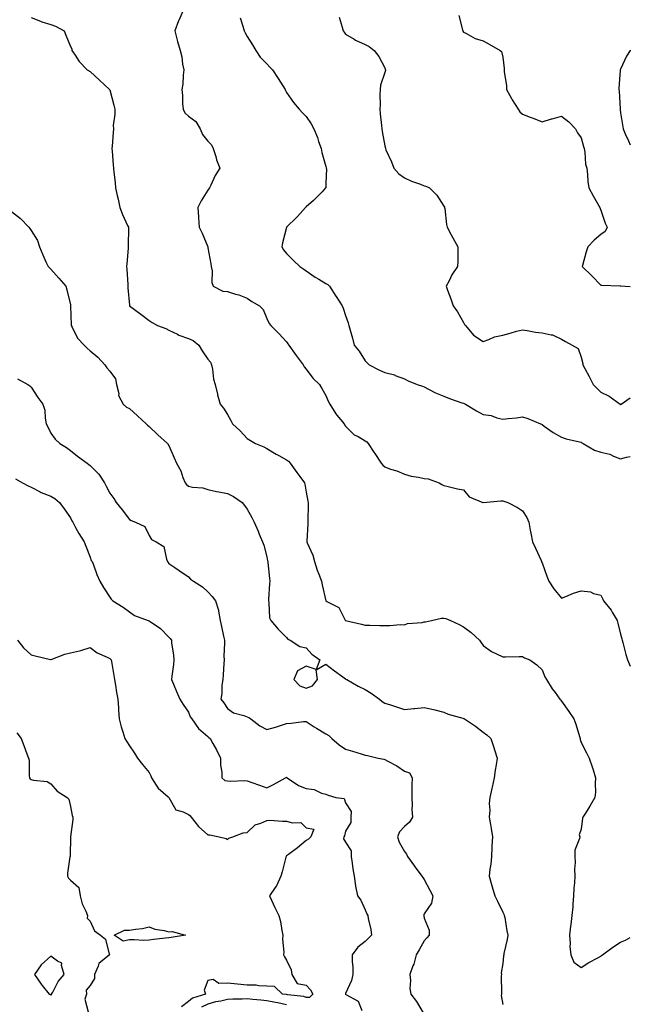
# Model space of a CAD drawing. Units: inches. Extents: x 1018643 to 1021283, y 7237178 to 7239818.
# Drawn here: x 1020972 to 1021283, y 7238797 to 7239298 of the extents above; entities that cross this region are included whole.
import ezdxf

# ---------------------------------------------------------------- set-up
doc = ezdxf.new("R2010")
doc.units = ezdxf.units.IN
doc.header["$MEASUREMENT"] = 0
doc.layers.add('Contour_10187237', color=7, linetype='Continuous', true_color=0x0a218a)

msp = doc.modelspace()

# ---------------------------------------------------------------- linework, layer by layer
at = {"layer": 'Contour_10187237'}
for points in [[(1021055.25, 7239301.92, 2879), (1021053.22, 7239297.09, 2879), (1021053.12, 7239296.85, 2879), (1021051.11, 7239291.92, 2879), (1021052.2, 7239287.77, 2879), (1021052.5, 7239286.37, 2879), (1021053.81, 7239281.92, 2879), (1021054.76, 7239278.63, 2879), (1021055.11, 7239274.86, 2879), (1021055.74, 7239271.92, 2879), (1021055.35, 7239269.22, 2879), (1021055.26, 7239264.71, 2879), (1021054.74, 7239261.92, 2879), (1021055.12, 7239258.99, 2879), (1021055.09, 7239254.88, 2879), (1021055.4, 7239251.92, 2879), (1021056.29, 7239250.16, 2879), (1021058.05, 7239248.49, 2879), (1021061.91, 7239245.78, 2879), (1021064.05, 7239241.92, 2879), (1021065.32, 7239239.19, 2879), (1021068.05, 7239235.75, 2879), (1021069.91, 7239233.78, 2879), (1021070.74, 7239231.92, 2879), (1021072, 7239227.97, 2879), (1021072.42, 7239226.3, 2879), (1021074.12, 7239221.92, 2879), (1021071.68, 7239218.29, 2879), (1021069.55, 7239213.42, 2879), (1021068.79, 7239211.92, 2879), (1021068.5, 7239211.47, 2879), (1021068.05, 7239210.86, 2879), (1021064.65, 7239205.32, 2879), (1021062.89, 7239201.92, 2879), (1021063.2, 7239197.07, 2879), (1021063.24, 7239196.73, 2879), (1021063.58, 7239191.92, 2879), (1021065.11, 7239188.98, 2879), (1021067.95, 7239182.02, 2879), (1021068, 7239181.92, 2879), (1021068, 7239181.87, 2879), (1021068.05, 7239181.54, 2879), (1021069.42, 7239173.29, 2879), (1021069.69, 7239171.92, 2879), (1021070.13, 7239169.84, 2879), (1021069.99, 7239163.86, 2879), (1021070.77, 7239161.92, 2879), (1021075.64, 7239159.51, 2879), (1021078.05, 7239159.18, 2879), (1021082.03, 7239157.94, 2879), (1021083.72, 7239157.59, 2879), (1021088.05, 7239155.79, 2879), (1021090.3, 7239154.17, 2879), (1021094.32, 7239151.92, 2879), (1021096.18, 7239150.05, 2879), (1021098.05, 7239145.49, 2879), (1021099.18, 7239143.05, 2879), (1021100.1, 7239141.92, 2879), (1021104.09, 7239137.96, 2879), (1021108.05, 7239133.68, 2879), (1021108.72, 7239132.59, 2879), (1021109.22, 7239131.92, 2879), (1021112.01, 7239127.96, 2879), (1021112.86, 7239126.73, 2879), (1021116.41, 7239121.92, 2879), (1021117, 7239120.87, 2879), (1021118.05, 7239119.78, 2879), (1021121.35, 7239115.22, 2879), (1021124.82, 7239111.92, 2879), (1021125.97, 7239109.84, 2879), (1021128.05, 7239106.29, 2879), (1021129.33, 7239103.2, 2879), (1021130.14, 7239101.92, 2879), (1021133.1, 7239096.97, 2879), (1021133.67, 7239096.3, 2879), (1021137.31, 7239091.92, 2879), (1021137.61, 7239091.48, 2879), (1021138.05, 7239090.74, 2879), (1021142.53, 7239086.4, 2879), (1021144.53, 7239085.44, 2879), (1021148.05, 7239083.38, 2879), (1021148.87, 7239082.74, 2879), (1021149.62, 7239081.92, 2879), (1021152.43, 7239077.54, 2879), (1021152.91, 7239076.78, 2879), (1021156.16, 7239071.92, 2879), (1021157.02, 7239070.89, 2879), (1021158.05, 7239070.02, 2879), (1021161, 7239068.97, 2879), (1021164.24, 7239068.11, 2879), (1021168.05, 7239066.33, 2879), (1021171.48, 7239065.35, 2879), (1021175.17, 7239064.8, 2879), (1021178.05, 7239064.13, 2879), (1021180.07, 7239063.94, 2879), (1021185.78, 7239061.92, 2879), (1021187.14, 7239061.01, 2879), (1021188.05, 7239060.63, 2879), (1021189.69, 7239060.28, 2879), (1021195.07, 7239058.94, 2879), (1021198.05, 7239058.31, 2879), (1021200.91, 7239054.78, 2879), (1021207.99, 7239051.98, 2879), (1021208.07, 7239051.94, 2879), (1021217.18, 7239052.79, 2879), (1021218.05, 7239052.71, 2879), (1021218.68, 7239052.55, 2879), (1021220.74, 7239051.92, 2879), (1021225.52, 7239049.39, 2879), (1021228.05, 7239047.62, 2879), (1021230.4, 7239044.27, 2879), (1021231.27, 7239041.92, 2879), (1021232.07, 7239037.9, 2879), (1021232.41, 7239036.28, 2879), (1021233.25, 7239031.92, 2879), (1021234.76, 7239028.63, 2879), (1021237.57, 7239022.4, 2879), (1021237.79, 7239021.92, 2879), (1021237.84, 7239021.71, 2879), (1021238.05, 7239021.17, 2879), (1021240.58, 7239014.45, 2879), (1021241.59, 7239011.92, 2879), (1021244.1, 7239007.97, 2879), (1021248.05, 7239003.29, 2879), (1021250.26, 7239004.13, 2879), (1021254.16, 7239005.81, 2879), (1021258.05, 7239007.05, 2879), (1021262.71, 7239006.58, 2879), (1021264.28, 7239005.69, 2879), (1021268.05, 7239004.76, 2879), (1021268.95, 7239002.82, 2879), (1021269.31, 7239001.92, 2879), (1021273.3, 7238997.17, 2879), (1021273.82, 7238996.15, 2879), (1021276.3, 7238991.92, 2879), (1021276.65, 7238990.52, 2879), (1021278.05, 7238985.01, 2879), (1021278.73, 7238982.6, 2879), (1021278.91, 7238981.92, 2879), (1021279.21, 7238980.76, 2879), (1021280.79, 7238974.66, 2879), (1021281.49, 7238971.92, 2879), (1021283, 7238968.7, 2879)], [(1020978.05, 7239298.54, 2878), (1020982.81, 7239296.68, 2878), (1020983.48, 7239296.49, 2878), (1020988.05, 7239294.99, 2878), (1020990.41, 7239294.28, 2878), (1020994.92, 7239291.92, 2878), (1020995.78, 7239289.65, 2878), (1020998.05, 7239283.9, 2878), (1020998.77, 7239282.64, 2878), (1020998.83, 7239281.92, 2878), (1021000.45, 7239279.52, 2878), (1021002.43, 7239276.3, 2878), (1021006.63, 7239271.92, 2878), (1021008.05, 7239271.2, 2878), (1021012.91, 7239266.78, 2878), (1021018, 7239261.92, 2878), (1021018.02, 7239261.89, 2878), (1021018.05, 7239261.81, 2878), (1021020.16, 7239254.03, 2878), (1021020.56, 7239251.92, 2878), (1021020.6, 7239249.37, 2878), (1021019.86, 7239243.73, 2878), (1021019.9, 7239241.92, 2878), (1021019.82, 7239240.15, 2878), (1021019.23, 7239233.1, 2878), (1021019.18, 7239231.92, 2878), (1021019.27, 7239230.7, 2878), (1021019.8, 7239223.67, 2878), (1021019.92, 7239221.92, 2878), (1021020.1, 7239219.87, 2878), (1021020.75, 7239214.62, 2878), (1021020.96, 7239211.92, 2878), (1021021.8, 7239208.17, 2878), (1021022.31, 7239206.18, 2878), (1021023.21, 7239201.92, 2878), (1021024.51, 7239198.38, 2878), (1021027.12, 7239192.85, 2878), (1021027.52, 7239191.92, 2878), (1021027.55, 7239191.42, 2878), (1021027.35, 7239182.62, 2878), (1021027.38, 7239181.92, 2878), (1021027.35, 7239181.22, 2878), (1021026.69, 7239173.28, 2878), (1021026.63, 7239171.92, 2878), (1021026.78, 7239170.65, 2878), (1021027.18, 7239162.79, 2878), (1021027.27, 7239161.92, 2878), (1021027.32, 7239161.19, 2878), (1021028.05, 7239152.25, 2878), (1021028.09, 7239151.96, 2878), (1021028.1, 7239151.92, 2878), (1021033.89, 7239147.76, 2878), (1021038.05, 7239144.55, 2878), (1021039.62, 7239143.49, 2878), (1021042.44, 7239141.92, 2878), (1021046.58, 7239140.45, 2878), (1021048.05, 7239139.56, 2878), (1021052.46, 7239137.51, 2878), (1021053.24, 7239137.11, 2878), (1021058.05, 7239135.3, 2878), (1021060.5, 7239134.37, 2878), (1021063.42, 7239131.92, 2878), (1021065.15, 7239129.02, 2878), (1021068.05, 7239124.84, 2878), (1021069.41, 7239123.28, 2878), (1021069.78, 7239121.92, 2878), (1021070.3, 7239119.67, 2878), (1021070.83, 7239114.7, 2878), (1021071.73, 7239111.92, 2878), (1021072.85, 7239107.12, 2878), (1021072.91, 7239106.78, 2878), (1021074.26, 7239101.92, 2878), (1021076.03, 7239099.9, 2878), (1021078.05, 7239096.65, 2878), (1021079.71, 7239093.58, 2878), (1021080.5, 7239091.92, 2878), (1021084.51, 7239088.38, 2878), (1021088.05, 7239084.45, 2878), (1021089.61, 7239083.48, 2878), (1021092.3, 7239081.92, 2878), (1021096.45, 7239080.32, 2878), (1021098.05, 7239079.32, 2878), (1021102.69, 7239076.56, 2878), (1021104.17, 7239075.8, 2878), (1021108.05, 7239073.71, 2878), (1021109.09, 7239072.96, 2878), (1021109.87, 7239071.92, 2878), (1021113.3, 7239067.17, 2878), (1021114.82, 7239065.15, 2878), (1021117.22, 7239061.92, 2878), (1021117.42, 7239061.29, 2878), (1021118.05, 7239057.16, 2878), (1021118.83, 7239052.7, 2878), (1021119.07, 7239051.92, 2878), (1021118.99, 7239050.98, 2878), (1021118.93, 7239042.8, 2878), (1021118.86, 7239041.92, 2878), (1021118.87, 7239041.1, 2878), (1021118.4, 7239032.27, 2878), (1021118.41, 7239031.92, 2878), (1021118.61, 7239031.36, 2878), (1021121.33, 7239025.2, 2878), (1021122.21, 7239021.92, 2878), (1021123.61, 7239017.48, 2878), (1021124.46, 7239015.51, 2878), (1021125.8, 7239011.92, 2878), (1021126.18, 7239010.05, 2878), (1021127.99, 7239001.98, 2878), (1021128, 7239001.92, 2878), (1021128.05, 7239001.85, 2878), (1021128.26, 7239001.71, 2878), (1021134.59, 7238998.46, 2878), (1021137.9, 7238992.07, 2878), (1021138, 7238991.92, 2878), (1021138.03, 7238991.9, 2878), (1021138.05, 7238991.88, 2878), (1021138.1, 7238991.87, 2878), (1021146.23, 7238990.1, 2878), (1021148.05, 7238989.48, 2878), (1021150.42, 7238989.55, 2878), (1021155.52, 7238989.39, 2878), (1021158.05, 7238989.45, 2878), (1021160.64, 7238989.33, 2878), (1021166.05, 7238989.92, 2878), (1021168.05, 7238989.79, 2878), (1021169.51, 7238990.46, 2878), (1021177.09, 7238990.96, 2878), (1021178.05, 7238991.22, 2878), (1021178.71, 7238991.26, 2878), (1021181.79, 7238991.92, 2878), (1021186.89, 7238993.08, 2878), (1021188.05, 7238993.14, 2878), (1021189.05, 7238992.92, 2878), (1021191.54, 7238991.92, 2878), (1021195.96, 7238989.83, 2878), (1021198.05, 7238988.73, 2878), (1021201.95, 7238985.82, 2878), (1021206.18, 7238981.92, 2878), (1021206.95, 7238980.82, 2878), (1021208.05, 7238979.23, 2878), (1021212.3, 7238976.17, 2878), (1021214.97, 7238975, 2878), (1021218.05, 7238973.39, 2878), (1021219.5, 7238973.37, 2878), (1021226.37, 7238973.6, 2878), (1021228.05, 7238973.56, 2878), (1021229.14, 7238973.01, 2878), (1021231.83, 7238971.92, 2878), (1021235.46, 7238969.33, 2878), (1021238.05, 7238966.79, 2878), (1021239.46, 7238963.33, 2878), (1021240.32, 7238961.92, 2878), (1021243.27, 7238957.14, 2878), (1021244.68, 7238955.29, 2878), (1021247.15, 7238951.92, 2878), (1021247.6, 7238951.47, 2878), (1021248.05, 7238950.95, 2878), (1021251.74, 7238945.61, 2878), (1021254.2, 7238941.92, 2878), (1021255.31, 7238939.18, 2878), (1021257.09, 7238932.88, 2878), (1021257.42, 7238931.92, 2878), (1021257.53, 7238931.4, 2878), (1021258.05, 7238929.82, 2878), (1021260.74, 7238924.61, 2878), (1021261.98, 7238921.92, 2878), (1021263.62, 7238917.49, 2878), (1021264.05, 7238915.92, 2878), (1021265.33, 7238911.92, 2878), (1021265.08, 7238908.95, 2878), (1021265.32, 7238904.65, 2878), (1021265.02, 7238901.92, 2878), (1021262.43, 7238897.54, 2878), (1021260.11, 7238893.98, 2878), (1021258.79, 7238891.92, 2878), (1021258.64, 7238891.33, 2878), (1021258.05, 7238885.75, 2878), (1021257.03, 7238882.94, 2878), (1021257.27, 7238881.92, 2878), (1021257.2, 7238881.07, 2878), (1021254.82, 7238875.15, 2878), (1021254.69, 7238871.92, 2878), (1021254.91, 7238868.78, 2878), (1021254.51, 7238865.46, 2878), (1021254.68, 7238861.92, 2878), (1021254.6, 7238858.47, 2878), (1021254.22, 7238855.75, 2878), (1021254.16, 7238851.92, 2878), (1021253.76, 7238847.63, 2878), (1021253.7, 7238846.27, 2878), (1021253.26, 7238841.92, 2878), (1021252.66, 7238837.31, 2878), (1021252.59, 7238836.46, 2878), (1021252.04, 7238831.92, 2878), (1021252.41, 7238827.56, 2878), (1021252.19, 7238826.06, 2878), (1021252.79, 7238821.92, 2878), (1021254.27, 7238818.14, 2878), (1021258.05, 7238815.39, 2878), (1021261.94, 7238818.03, 2878), (1021266.47, 7238820.34, 2878), (1021268.05, 7238821.22, 2878), (1021268.41, 7238821.56, 2878), (1021268.9, 7238821.92, 2878), (1021274.16, 7238825.81, 2878), (1021278.05, 7238828.24, 2878), (1021280.56, 7238829.41, 2878), (1021283, 7238830.67, 2878)], [(1021084.51, 7239298.38, 2880), (1021085.82, 7239294.15, 2880), (1021086.47, 7239291.92, 2880), (1021086.92, 7239290.79, 2880), (1021088.05, 7239288.92, 2880), (1021090.78, 7239284.65, 2880), (1021092.32, 7239281.92, 2880), (1021094.53, 7239278.4, 2880), (1021098.05, 7239274.98, 2880), (1021099.57, 7239273.44, 2880), (1021100.82, 7239271.92, 2880), (1021103.75, 7239267.62, 2880), (1021106.16, 7239263.81, 2880), (1021107.38, 7239261.92, 2880), (1021107.58, 7239261.45, 2880), (1021108.05, 7239260.54, 2880), (1021111.59, 7239255.46, 2880), (1021114.5, 7239251.92, 2880), (1021116.21, 7239250.08, 2880), (1021118.05, 7239248.2, 2880), (1021120.64, 7239244.51, 2880), (1021121.95, 7239241.92, 2880), (1021123.73, 7239237.6, 2880), (1021124.38, 7239235.59, 2880), (1021125.72, 7239231.92, 2880), (1021126.04, 7239229.91, 2880), (1021128.05, 7239222.83, 2880), (1021128.23, 7239222.1, 2880), (1021128.28, 7239221.92, 2880), (1021128.29, 7239221.68, 2880), (1021128.05, 7239214.42, 2880), (1021127.95, 7239212.02, 2880), (1021127.94, 7239211.92, 2880), (1021126.13, 7239210, 2880), (1021123.15, 7239206.82, 2880), (1021121.67, 7239205.54, 2880), (1021118.05, 7239202.37, 2880), (1021117.79, 7239202.18, 2880), (1021117.6, 7239201.92, 2880), (1021113.58, 7239197.45, 2880), (1021113.08, 7239196.89, 2880), (1021108.07, 7239191.92, 2880), (1021108.07, 7239191.9, 2880), (1021108.05, 7239191.83, 2880), (1021106, 7239183.97, 2880), (1021105.69, 7239181.92, 2880), (1021106.56, 7239180.43, 2880), (1021108.05, 7239178.66, 2880), (1021111.36, 7239175.23, 2880), (1021114.76, 7239171.92, 2880), (1021116.82, 7239170.69, 2880), (1021118.05, 7239169.7, 2880), (1021122.64, 7239166.51, 2880), (1021124.51, 7239165.46, 2880), (1021128.05, 7239163.35, 2880), (1021129.03, 7239162.9, 2880), (1021129.89, 7239161.92, 2880), (1021133.09, 7239156.96, 2880), (1021133.24, 7239156.73, 2880), (1021136.4, 7239151.92, 2880), (1021136.93, 7239150.8, 2880), (1021138.05, 7239146.99, 2880), (1021139.39, 7239143.26, 2880), (1021139.75, 7239141.92, 2880), (1021140.38, 7239139.59, 2880), (1021141.63, 7239135.5, 2880), (1021142.52, 7239131.92, 2880), (1021145, 7239128.87, 2880), (1021148.05, 7239124.02, 2880), (1021149.13, 7239123, 2880), (1021150.09, 7239121.92, 2880), (1021155.32, 7239119.19, 2880), (1021158.05, 7239118.02, 2880), (1021162.93, 7239116.8, 2880), (1021163.38, 7239116.59, 2880), (1021168.05, 7239114.92, 2880), (1021170.01, 7239113.88, 2880), (1021174.53, 7239111.92, 2880), (1021177.17, 7239111.04, 2880), (1021178.05, 7239110.76, 2880), (1021180.34, 7239109.63, 2880), (1021183.87, 7239107.74, 2880), (1021188.05, 7239106.02, 2880), (1021190.91, 7239104.78, 2880), (1021197.31, 7239102.66, 2880), (1021198.05, 7239102.39, 2880), (1021198.43, 7239102.3, 2880), (1021199.17, 7239101.92, 2880), (1021204.75, 7239098.62, 2880), (1021208.05, 7239096.74, 2880), (1021212.26, 7239096.13, 2880), (1021214.98, 7239094.99, 2880), (1021218.05, 7239094.26, 2880), (1021220.83, 7239094.7, 2880), (1021225.03, 7239094.94, 2880), (1021228.05, 7239095.54, 2880), (1021230.78, 7239094.65, 2880), (1021237.34, 7239091.92, 2880), (1021237.84, 7239091.71, 2880), (1021238.05, 7239091.59, 2880), (1021239.14, 7239090.83, 2880), (1021243.67, 7239087.55, 2880), (1021248.05, 7239085.1, 2880), (1021250.39, 7239084.26, 2880), (1021257.11, 7239082.86, 2880), (1021258.05, 7239082.58, 2880), (1021258.39, 7239082.26, 2880), (1021259.04, 7239081.92, 2880), (1021264.77, 7239078.64, 2880), (1021268.05, 7239077.59, 2880), (1021272.6, 7239076.47, 2880), (1021274.39, 7239075.58, 2880), (1021278.05, 7239074.21, 2880), (1021281.11, 7239074.98, 2880), (1021283, 7239075.36, 2880)], [(1021134.9, 7239298.77, 2881), (1021136.33, 7239293.64, 2881), (1021136.9, 7239291.92, 2881), (1021137.31, 7239291.18, 2881), (1021138.05, 7239290.09, 2881), (1021142.41, 7239287.56, 2881), (1021143.2, 7239287.07, 2881), (1021148.05, 7239284.85, 2881), (1021150.02, 7239283.89, 2881), (1021152.65, 7239281.92, 2881), (1021154.94, 7239278.81, 2881), (1021158.05, 7239273.06, 2881), (1021158.31, 7239272.18, 2881), (1021158.37, 7239271.92, 2881), (1021158.33, 7239271.64, 2881), (1021158.05, 7239270.67, 2881), (1021155.81, 7239264.16, 2881), (1021155.62, 7239261.92, 2881), (1021155.47, 7239259.34, 2881), (1021155.63, 7239254.34, 2881), (1021155.47, 7239251.92, 2881), (1021155.71, 7239249.58, 2881), (1021156.29, 7239243.68, 2881), (1021156.47, 7239241.92, 2881), (1021156.78, 7239240.65, 2881), (1021158.05, 7239233.39, 2881), (1021158.32, 7239232.19, 2881), (1021158.35, 7239231.92, 2881), (1021158.59, 7239231.38, 2881), (1021161.4, 7239225.27, 2881), (1021162.71, 7239221.92, 2881), (1021165.16, 7239219.03, 2881), (1021168.05, 7239217.14, 2881), (1021171.59, 7239215.46, 2881), (1021176.15, 7239213.82, 2881), (1021178.05, 7239213.05, 2881), (1021178.98, 7239212.85, 2881), (1021180.84, 7239211.92, 2881), (1021184.46, 7239208.33, 2881), (1021188.05, 7239202.72, 2881), (1021188.36, 7239202.23, 2881), (1021188.44, 7239201.92, 2881), (1021188.57, 7239201.4, 2881), (1021189.4, 7239193.27, 2881), (1021189.86, 7239191.92, 2881), (1021191.86, 7239188.11, 2881), (1021192.67, 7239186.54, 2881), (1021195.16, 7239181.92, 2881), (1021195.15, 7239179.02, 2881), (1021195.13, 7239174.84, 2881), (1021195.12, 7239171.92, 2881), (1021192.21, 7239167.76, 2881), (1021190.74, 7239164.61, 2881), (1021189.3, 7239161.92, 2881), (1021189.96, 7239160.01, 2881), (1021191.66, 7239155.53, 2881), (1021192.78, 7239151.92, 2881), (1021195.1, 7239148.97, 2881), (1021198.05, 7239143.43, 2881), (1021198.66, 7239142.53, 2881), (1021199.12, 7239141.92, 2881), (1021203.25, 7239137.12, 2881), (1021208.05, 7239133.83, 2881), (1021210.94, 7239134.81, 2881), (1021213.85, 7239136.12, 2881), (1021218.05, 7239137.11, 2881), (1021221.83, 7239138.14, 2881), (1021225.15, 7239139.02, 2881), (1021228.05, 7239139.8, 2881), (1021230.48, 7239139.49, 2881), (1021234.73, 7239138.6, 2881), (1021238.05, 7239138.25, 2881), (1021242.75, 7239137.22, 2881), (1021243.39, 7239137.26, 2881), (1021248.05, 7239135.09, 2881), (1021249.94, 7239133.81, 2881), (1021253.4, 7239131.92, 2881), (1021256.38, 7239130.25, 2881), (1021258.05, 7239125.8, 2881), (1021258.81, 7239122.68, 2881), (1021258.91, 7239121.92, 2881), (1021259.86, 7239120.11, 2881), (1021262.11, 7239115.98, 2881), (1021264.07, 7239111.92, 2881), (1021266.09, 7239109.96, 2881), (1021268.05, 7239108.14, 2881), (1021272.17, 7239106.04, 2881), (1021277.81, 7239101.92, 2881), (1021277.95, 7239101.82, 2881), (1021278.05, 7239101.78, 2881), (1021278.15, 7239101.82, 2881), (1021278.36, 7239101.92, 2881), (1021283, 7239105.13, 2881)], [(1021195.76, 7239299.63, 2882), (1021197.63, 7239292.34, 2882), (1021197.72, 7239291.92, 2882), (1021197.8, 7239291.67, 2882), (1021198.05, 7239291.24, 2882), (1021199.3, 7239290.67, 2882), (1021204.06, 7239287.93, 2882), (1021208.05, 7239286.77, 2882), (1021211.18, 7239285.05, 2882), (1021216.71, 7239281.92, 2882), (1021217.44, 7239281.31, 2882), (1021218.05, 7239278.4, 2882), (1021218.83, 7239272.7, 2882), (1021218.84, 7239271.92, 2882), (1021218.84, 7239271.13, 2882), (1021219.93, 7239263.8, 2882), (1021219.93, 7239261.92, 2882), (1021222.53, 7239257.44, 2882), (1021222.9, 7239256.77, 2882), (1021225.89, 7239251.92, 2882), (1021226.83, 7239250.7, 2882), (1021228.05, 7239249.49, 2882), (1021232.01, 7239247.96, 2882), (1021233.54, 7239247.41, 2882), (1021238.05, 7239245.54, 2882), (1021242.93, 7239247.04, 2882), (1021243.26, 7239247.13, 2882), (1021248.05, 7239248.5, 2882), (1021251.74, 7239245.61, 2882), (1021255.04, 7239241.92, 2882), (1021256.07, 7239239.94, 2882), (1021258.05, 7239237.35, 2882), (1021259.19, 7239233.06, 2882), (1021259.44, 7239231.92, 2882), (1021259.83, 7239230.14, 2882), (1021260.16, 7239224.03, 2882), (1021260.87, 7239221.92, 2882), (1021261.26, 7239218.71, 2882), (1021261.33, 7239215.2, 2882), (1021261.83, 7239211.92, 2882), (1021264.02, 7239207.89, 2882), (1021266.88, 7239203.09, 2882), (1021267.55, 7239201.92, 2882), (1021267.64, 7239201.51, 2882), (1021268.05, 7239200.66, 2882), (1021270.19, 7239194.06, 2882), (1021271.25, 7239191.92, 2882), (1021270.19, 7239189.78, 2882), (1021268.05, 7239188.24, 2882), (1021264.57, 7239185.4, 2882), (1021261.43, 7239181.92, 2882), (1021260.56, 7239179.41, 2882), (1021258.65, 7239172.52, 2882), (1021258.46, 7239171.92, 2882), (1021263.43, 7239167.3, 2882), (1021268.05, 7239162.49, 2882), (1021268.57, 7239162.44, 2882), (1021277.88, 7239162.09, 2882), (1021278.05, 7239162.08, 2882), (1021278.2, 7239162.07, 2882), (1021280.42, 7239161.92, 2882), (1021283, 7239161.78, 2882)], [(1021283, 7239282.08, 2883), (1021282.92, 7239281.92, 2883), (1021281.02, 7239278.95, 2883), (1021278.05, 7239272.34, 2883), (1021277.91, 7239272.06, 2883), (1021277.87, 7239271.92, 2883), (1021277.86, 7239271.73, 2883), (1021277.21, 7239262.76, 2883), (1021277.16, 7239261.92, 2883), (1021277.24, 7239261.11, 2883), (1021277.77, 7239252.2, 2883), (1021277.79, 7239251.92, 2883), (1021277.84, 7239251.71, 2883), (1021278.05, 7239250.05, 2883), (1021279.14, 7239243.01, 2883), (1021279.36, 7239241.92, 2883), (1021280.44, 7239239.53, 2883), (1021282.04, 7239235.91, 2883), (1021283, 7239233.83, 2883)], [(1020968.05, 7239199.94, 2877), (1020972.55, 7239196.42, 2877), (1020976.91, 7239191.92, 2877), (1020977.44, 7239191.31, 2877), (1020978.05, 7239190.28, 2877), (1020981.26, 7239185.13, 2877), (1020982.22, 7239181.92, 2877), (1020984, 7239177.87, 2877), (1020985.6, 7239174.37, 2877), (1020986.7, 7239171.92, 2877), (1020987.36, 7239171.23, 2877), (1020988.05, 7239170.6, 2877), (1020992.15, 7239166.02, 2877), (1020995.67, 7239161.92, 2877), (1020996.22, 7239160.09, 2877), (1020998.05, 7239152.53, 2877), (1020998.14, 7239152.01, 2877), (1020998.15, 7239151.92, 2877), (1020998.16, 7239151.81, 2877), (1020998.35, 7239142.22, 2877), (1020998.39, 7239141.92, 2877), (1020998.87, 7239141.1, 2877), (1021001.6, 7239135.47, 2877), (1021005, 7239131.92, 2877), (1021006.52, 7239130.39, 2877), (1021008.05, 7239129.13, 2877), (1021011.94, 7239125.81, 2877), (1021015.56, 7239121.92, 2877), (1021016.6, 7239120.47, 2877), (1021018.05, 7239118.68, 2877), (1021021.02, 7239114.89, 2877), (1021021.49, 7239111.92, 2877), (1021022.6, 7239107.37, 2877), (1021022.57, 7239106.44, 2877), (1021024.93, 7239101.92, 2877), (1021026.64, 7239100.51, 2877), (1021028.05, 7239099.71, 2877), (1021032.16, 7239096.03, 2877), (1021036.57, 7239091.92, 2877), (1021037.35, 7239091.22, 2877), (1021038.05, 7239090.55, 2877), (1021042.48, 7239086.35, 2877), (1021047.45, 7239081.92, 2877), (1021047.7, 7239081.57, 2877), (1021048.05, 7239080.92, 2877), (1021050.77, 7239074.64, 2877), (1021052.08, 7239071.92, 2877), (1021054.18, 7239068.05, 2877), (1021055.33, 7239064.64, 2877), (1021056.45, 7239061.92, 2877), (1021057.14, 7239061.01, 2877), (1021058.05, 7239060.28, 2877), (1021060.18, 7239059.79, 2877), (1021065.47, 7239059.34, 2877), (1021068.05, 7239058.48, 2877), (1021072.38, 7239057.59, 2877), (1021073.49, 7239057.36, 2877), (1021078.05, 7239056.45, 2877), (1021081.11, 7239054.98, 2877), (1021085.47, 7239051.92, 2877), (1021086.59, 7239050.46, 2877), (1021088.05, 7239048.5, 2877), (1021090.43, 7239044.3, 2877), (1021091.54, 7239041.92, 2877), (1021093.51, 7239037.38, 2877), (1021094.15, 7239035.82, 2877), (1021095.78, 7239031.92, 2877), (1021096.44, 7239030.31, 2877), (1021098.05, 7239024.36, 2877), (1021098.37, 7239022.24, 2877), (1021098.43, 7239021.92, 2877), (1021098.47, 7239021.5, 2877), (1021099.33, 7239013.2, 2877), (1021099.47, 7239011.92, 2877), (1021099.44, 7239010.53, 2877), (1021098.83, 7239002.7, 2877), (1021098.81, 7239001.92, 2877), (1021099.08, 7239000.89, 2877), (1021099.42, 7238993.29, 2877), (1021100.04, 7238991.92, 2877), (1021103.7, 7238987.57, 2877), (1021108.05, 7238983.19, 2877), (1021108.63, 7238982.5, 2877), (1021109.84, 7238981.92, 2877), (1021114.84, 7238978.71, 2877), (1021118.05, 7238978.06, 2877), (1021120.94, 7238974.81, 2877), (1021125.03, 7238971.92, 2877), (1021123.04, 7238966.93, 2877), (1021118.05, 7238968.71, 2877), (1021113.6, 7238966.37, 2877), (1021111.81, 7238961.92, 2877), (1021114.82, 7238958.69, 2877), (1021118.05, 7238957.46, 2877), (1021121.26, 7238958.71, 2877), (1021123.84, 7238961.92, 2877), (1021123.06, 7238966.91, 2877), (1021128.05, 7238969.72, 2877), (1021132.51, 7238966.38, 2877), (1021136.66, 7238963.31, 2877), (1021138.05, 7238962.28, 2877), (1021138.28, 7238962.15, 2877), (1021138.66, 7238961.92, 2877), (1021144.57, 7238958.44, 2877), (1021148.05, 7238956.88, 2877), (1021151.07, 7238954.94, 2877), (1021155.41, 7238951.92, 2877), (1021156.78, 7238950.65, 2877), (1021158.05, 7238949.95, 2877), (1021160.99, 7238948.98, 2877), (1021164.06, 7238947.93, 2877), (1021168.05, 7238946.68, 2877), (1021172.76, 7238947.21, 2877), (1021173.36, 7238947.23, 2877), (1021178.05, 7238947.69, 2877), (1021182.84, 7238946.71, 2877), (1021183.51, 7238946.46, 2877), (1021188.05, 7238945.26, 2877), (1021190.35, 7238944.22, 2877), (1021197.74, 7238942.23, 2877), (1021198.05, 7238942.13, 2877), (1021198.21, 7238942.08, 2877), (1021198.59, 7238941.92, 2877), (1021204.25, 7238938.12, 2877), (1021208.05, 7238935.19, 2877), (1021209.9, 7238933.77, 2877), (1021212.03, 7238931.92, 2877), (1021213.51, 7238927.38, 2877), (1021213.88, 7238926.09, 2877), (1021215.17, 7238921.92, 2877), (1021214.72, 7238918.59, 2877), (1021214.24, 7238915.73, 2877), (1021213.76, 7238911.92, 2877), (1021212.75, 7238907.22, 2877), (1021212.54, 7238906.41, 2877), (1021211.5, 7238901.92, 2877), (1021211.09, 7238898.88, 2877), (1021211.53, 7238895.4, 2877), (1021211.23, 7238891.92, 2877), (1021211.84, 7238888.13, 2877), (1021212.18, 7238886.05, 2877), (1021212.84, 7238881.92, 2877), (1021212.6, 7238877.37, 2877), (1021212.58, 7238876.45, 2877), (1021212.37, 7238871.92, 2877), (1021212.03, 7238867.94, 2877), (1021211.5, 7238865.37, 2877), (1021211.15, 7238861.92, 2877), (1021212.34, 7238857.63, 2877), (1021212.62, 7238856.49, 2877), (1021214, 7238851.92, 2877), (1021215.33, 7238849.2, 2877), (1021218.05, 7238843.63, 2877), (1021218.61, 7238842.48, 2877), (1021218.83, 7238841.92, 2877), (1021219.05, 7238840.92, 2877), (1021220.17, 7238834.04, 2877), (1021220.71, 7238831.92, 2877), (1021220.3, 7238829.67, 2877), (1021218.68, 7238822.55, 2877), (1021218.56, 7238821.92, 2877), (1021218.53, 7238821.44, 2877), (1021218.05, 7238817.38, 2877), (1021217.23, 7238812.74, 2877), (1021217.36, 7238811.92, 2877), (1021217.28, 7238811.15, 2877), (1021217.43, 7238802.54, 2877), (1021217.36, 7238801.92, 2877), (1021217.33, 7238801.2, 2877), (1021218.05, 7238796.67, 2877)], [(1020971.05, 7239114.92, 2876), (1020976.31, 7239111.92, 2876), (1020977.39, 7239111.26, 2876), (1020978.05, 7239110.52, 2876), (1020981.43, 7239105.3, 2876), (1020983.98, 7239101.92, 2876), (1020985.02, 7239098.89, 2876), (1020985.12, 7239094.85, 2876), (1020985.75, 7239091.92, 2876), (1020986.48, 7239090.35, 2876), (1020988.05, 7239087.23, 2876), (1020990.2, 7239084.07, 2876), (1020992.72, 7239081.92, 2876), (1020995.98, 7239079.85, 2876), (1020998.05, 7239078.47, 2876), (1021001.66, 7239075.53, 2876), (1021006.51, 7239071.92, 2876), (1021007.42, 7239071.3, 2876), (1021008.05, 7239070.7, 2876), (1021012.44, 7239066.31, 2876), (1021015.34, 7239061.92, 2876), (1021016.31, 7239060.18, 2876), (1021018.05, 7239056.64, 2876), (1021020.08, 7239053.95, 2876), (1021021.3, 7239051.92, 2876), (1021024.34, 7239048.21, 2876), (1021028.05, 7239043.35, 2876), (1021028.92, 7239042.79, 2876), (1021031.15, 7239041.92, 2876), (1021035.83, 7239039.7, 2876), (1021038.05, 7239035.16, 2876), (1021039.29, 7239033.16, 2876), (1021041.6, 7239031.92, 2876), (1021045.66, 7239029.53, 2876), (1021046.86, 7239023.11, 2876), (1021047.43, 7239021.92, 2876), (1021047.64, 7239021.51, 2876), (1021048.05, 7239020.91, 2876), (1021051.1, 7239018.87, 2876), (1021053.44, 7239017.31, 2876), (1021058.05, 7239014.21, 2876), (1021059.14, 7239013.01, 2876), (1021060.6, 7239011.92, 2876), (1021065.2, 7239009.07, 2876), (1021068.05, 7239006.53, 2876), (1021070.24, 7239004.11, 2876), (1021071.81, 7239001.92, 2876), (1021073.37, 7238997.24, 2876), (1021073.37, 7238996.6, 2876), (1021074.33, 7238991.92, 2876), (1021074.97, 7238988.84, 2876), (1021075.97, 7238984, 2876), (1021076.41, 7238981.92, 2876), (1021076.54, 7238980.41, 2876), (1021076.15, 7238973.82, 2876), (1021076.26, 7238971.92, 2876), (1021076.15, 7238970.02, 2876), (1021075.72, 7238964.25, 2876), (1021075.58, 7238961.92, 2876), (1021075.18, 7238959.05, 2876), (1021075.18, 7238954.79, 2876), (1021074.64, 7238951.92, 2876), (1021076.14, 7238950.01, 2876), (1021078.05, 7238947.12, 2876), (1021081.03, 7238944.9, 2876), (1021086.38, 7238943.59, 2876), (1021088.05, 7238942.9, 2876), (1021088.79, 7238942.66, 2876), (1021089.83, 7238941.92, 2876), (1021094.46, 7238938.33, 2876), (1021098.05, 7238936.5, 2876), (1021102.36, 7238937.61, 2876), (1021104.51, 7238938.38, 2876), (1021108.05, 7238939.45, 2876), (1021110.35, 7238939.62, 2876), (1021116.6, 7238940.47, 2876), (1021118.05, 7238940.59, 2876), (1021122.05, 7238937.92, 2876), (1021123.24, 7238937.11, 2876), (1021128.05, 7238934.3, 2876), (1021129.57, 7238933.44, 2876), (1021131.06, 7238931.92, 2876), (1021134.88, 7238928.75, 2876), (1021138.05, 7238926.49, 2876), (1021141.52, 7238925.39, 2876), (1021145.93, 7238924.04, 2876), (1021148.05, 7238923.38, 2876), (1021149.32, 7238923.19, 2876), (1021154.71, 7238921.92, 2876), (1021157.5, 7238921.37, 2876), (1021158.05, 7238921.23, 2876), (1021159.62, 7238920.35, 2876), (1021164.14, 7238918.01, 2876), (1021168.05, 7238915.35, 2876), (1021170.59, 7238914.46, 2876), (1021171.91, 7238911.92, 2876), (1021171.83, 7238908.14, 2876), (1021171.83, 7238905.7, 2876), (1021171.75, 7238901.92, 2876), (1021172.01, 7238897.96, 2876), (1021171.88, 7238895.75, 2876), (1021172.19, 7238891.92, 2876), (1021170.58, 7238889.39, 2876), (1021168.05, 7238887.09, 2876), (1021165.54, 7238884.43, 2876), (1021164.49, 7238881.92, 2876), (1021165.37, 7238879.24, 2876), (1021168.05, 7238874.44, 2876), (1021169.15, 7238873.02, 2876), (1021169.63, 7238871.92, 2876), (1021173.11, 7238866.98, 2876), (1021173.44, 7238866.53, 2876), (1021176.83, 7238861.92, 2876), (1021177.34, 7238861.21, 2876), (1021178.05, 7238860.15, 2876), (1021180.93, 7238854.8, 2876), (1021182.53, 7238851.92, 2876), (1021181.89, 7238848.08, 2876), (1021178.05, 7238842.67, 2876), (1021177.84, 7238842.13, 2876), (1021177.84, 7238841.92, 2876), (1021177.85, 7238841.72, 2876), (1021178.05, 7238840.55, 2876), (1021180.6, 7238834.47, 2876), (1021180.58, 7238831.92, 2876), (1021179.42, 7238830.55, 2876), (1021178.05, 7238828.95, 2876), (1021175.6, 7238824.37, 2876), (1021174.05, 7238821.92, 2876), (1021172.83, 7238817.14, 2876), (1021172.39, 7238816.26, 2876), (1021170.77, 7238811.92, 2876), (1021171.13, 7238808.84, 2876), (1021170.85, 7238804.72, 2876), (1021171.33, 7238801.92, 2876), (1021174.21, 7238798.08, 2876), (1021177.56, 7238792.41, 2876)], [(1020970.08, 7239063.95, 2875), (1020973.69, 7239061.92, 2875), (1020976.59, 7239060.46, 2875), (1020978.05, 7239059.73, 2875), (1020982.62, 7239057.35, 2875), (1020983.16, 7239057.03, 2875), (1020988.05, 7239055.08, 2875), (1020990.07, 7239053.94, 2875), (1020992.45, 7239051.92, 2875), (1020994.84, 7239048.71, 2875), (1020998.05, 7239044.1, 2875), (1020998.82, 7239042.69, 2875), (1020999.23, 7239041.92, 2875), (1021000.68, 7239039.29, 2875), (1021002.27, 7239036.14, 2875), (1021005.06, 7239031.92, 2875), (1021005.84, 7239029.71, 2875), (1021008.05, 7239024.19, 2875), (1021008.65, 7239022.52, 2875), (1021009.1, 7239021.92, 2875), (1021009.78, 7239020.19, 2875), (1021011.52, 7239015.39, 2875), (1021013.01, 7239011.92, 2875), (1021014.85, 7239008.72, 2875), (1021018.05, 7239003.71, 2875), (1021018.82, 7239002.69, 2875), (1021019.66, 7239001.92, 2875), (1021024.8, 7238998.67, 2875), (1021028.05, 7238996.3, 2875), (1021030.66, 7238994.53, 2875), (1021037.62, 7238991.92, 2875), (1021037.95, 7238991.82, 2875), (1021038.05, 7238991.78, 2875), (1021038.55, 7238991.42, 2875), (1021043.92, 7238987.79, 2875), (1021048.05, 7238983.51, 2875), (1021048.82, 7238982.69, 2875), (1021049.45, 7238981.92, 2875), (1021049.55, 7238980.42, 2875), (1021050.57, 7238974.44, 2875), (1021050.72, 7238971.92, 2875), (1021050.48, 7238969.49, 2875), (1021049.66, 7238963.53, 2875), (1021049.51, 7238961.92, 2875), (1021050.51, 7238959.46, 2875), (1021051.98, 7238955.85, 2875), (1021053.64, 7238951.92, 2875), (1021055.34, 7238949.21, 2875), (1021058.05, 7238945.25, 2875), (1021059.05, 7238942.92, 2875), (1021059.77, 7238941.92, 2875), (1021063.17, 7238937.04, 2875), (1021068.05, 7238932.97, 2875), (1021068.55, 7238932.42, 2875), (1021069.21, 7238931.92, 2875), (1021070.55, 7238929.42, 2875), (1021072.32, 7238926.19, 2875), (1021074.46, 7238921.92, 2875), (1021074.43, 7238918.3, 2875), (1021075.16, 7238914.81, 2875), (1021075.14, 7238911.92, 2875), (1021076.69, 7238910.56, 2875), (1021078.05, 7238910.32, 2875), (1021079.69, 7238910.28, 2875), (1021086.61, 7238910.48, 2875), (1021088.05, 7238910.45, 2875), (1021090.38, 7238909.59, 2875), (1021094.24, 7238908.11, 2875), (1021098.05, 7238906.78, 2875), (1021101.45, 7238908.52, 2875), (1021107.58, 7238911.92, 2875), (1021107.86, 7238912.11, 2875), (1021108.05, 7238912.24, 2875), (1021108.24, 7238912.11, 2875), (1021108.35, 7238911.92, 2875), (1021114.11, 7238907.98, 2875), (1021118.05, 7238906.55, 2875), (1021122.14, 7238906.01, 2875), (1021125.82, 7238904.15, 2875), (1021128.05, 7238903.57, 2875), (1021129.29, 7238903.16, 2875), (1021133.1, 7238901.92, 2875), (1021137.44, 7238901.31, 2875), (1021138.05, 7238899.26, 2875), (1021140.96, 7238894.83, 2875), (1021140.82, 7238891.92, 2875), (1021140.82, 7238889.15, 2875), (1021138.05, 7238884.82, 2875), (1021137.54, 7238882.43, 2875), (1021137.2, 7238881.92, 2875), (1021137.07, 7238880.94, 2875), (1021138.05, 7238879.1, 2875), (1021140.89, 7238874.76, 2875), (1021140.91, 7238871.92, 2875), (1021141.5, 7238868.47, 2875), (1021141.75, 7238865.62, 2875), (1021142.53, 7238861.92, 2875), (1021143.07, 7238856.94, 2875), (1021143.11, 7238856.86, 2875), (1021144.09, 7238851.92, 2875), (1021145.77, 7238849.64, 2875), (1021148.05, 7238844.72, 2875), (1021148.93, 7238842.8, 2875), (1021149.37, 7238841.92, 2875), (1021149.58, 7238840.39, 2875), (1021150.9, 7238834.77, 2875), (1021151.21, 7238831.92, 2875), (1021149.7, 7238830.27, 2875), (1021148.05, 7238828.73, 2875), (1021144.24, 7238825.73, 2875), (1021141.4, 7238821.92, 2875), (1021141.45, 7238818.52, 2875), (1021141.74, 7238815.61, 2875), (1021141.79, 7238811.92, 2875), (1021141.13, 7238808.84, 2875), (1021138.05, 7238802.15, 2875), (1021137.97, 7238802, 2875), (1021137.98, 7238801.92, 2875), (1021138.01, 7238801.88, 2875), (1021138.05, 7238801.87, 2875), (1021138.21, 7238801.76, 2875), (1021144.51, 7238798.38, 2875), (1021146.4, 7238793.57, 2875)], [(1020971.05, 7238981.92, 2874), (1020974.15, 7238978.02, 2874), (1020978.05, 7238974.4, 2874), (1020980.02, 7238973.89, 2874), (1020987.85, 7238972.12, 2874), (1020988.05, 7238972.07, 2874), (1020988.27, 7238972.14, 2874), (1020995.25, 7238974.72, 2874), (1020998.05, 7238975.54, 2874), (1021002.7, 7238976.57, 2874), (1021003.37, 7238976.6, 2874), (1021008.05, 7238978.25, 2874), (1021011.62, 7238975.49, 2874), (1021016.72, 7238973.25, 2874), (1021018.05, 7238972.55, 2874), (1021018.42, 7238972.29, 2874), (1021018.74, 7238971.92, 2874), (1021018.87, 7238971.1, 2874), (1021020.11, 7238963.98, 2874), (1021020.43, 7238961.92, 2874), (1021020.96, 7238959.01, 2874), (1021021.46, 7238955.33, 2874), (1021022.15, 7238951.92, 2874), (1021022.47, 7238947.5, 2874), (1021022.43, 7238946.3, 2874), (1021022.84, 7238941.92, 2874), (1021023.91, 7238937.78, 2874), (1021024.76, 7238935.21, 2874), (1021025.72, 7238931.92, 2874), (1021026.6, 7238930.47, 2874), (1021028.05, 7238928.21, 2874), (1021030.61, 7238924.48, 2874), (1021032.13, 7238921.92, 2874), (1021034.79, 7238918.66, 2874), (1021038.05, 7238914.57, 2874), (1021039.02, 7238912.89, 2874), (1021039.25, 7238911.92, 2874), (1021041.73, 7238908.24, 2874), (1021042.71, 7238906.58, 2874), (1021047.82, 7238902.15, 2874), (1021048.05, 7238901.94, 2874), (1021048.07, 7238901.92, 2874), (1021048.12, 7238901.85, 2874), (1021051.75, 7238895.62, 2874), (1021055.34, 7238894.63, 2874), (1021058.05, 7238893.2, 2874), (1021058.79, 7238892.66, 2874), (1021059.57, 7238891.92, 2874), (1021063.22, 7238887.09, 2874), (1021068.05, 7238882.82, 2874), (1021069.05, 7238882.92, 2874), (1021073.7, 7238881.92, 2874), (1021077.24, 7238881.11, 2874), (1021078.05, 7238880.6, 2874), (1021078.68, 7238881.29, 2874), (1021080.65, 7238881.92, 2874), (1021085.97, 7238884, 2874), (1021088.05, 7238884.15, 2874), (1021092, 7238887.97, 2874), (1021094.94, 7238888.81, 2874), (1021098.05, 7238890.27, 2874), (1021099.6, 7238890.37, 2874), (1021105.91, 7238889.78, 2874), (1021108.05, 7238889.88, 2874), (1021111.01, 7238888.96, 2874), (1021115.34, 7238889.21, 2874), (1021118.05, 7238886.42, 2874), (1021121.93, 7238885.8, 2874), (1021120.48, 7238881.92, 2874), (1021119.28, 7238880.69, 2874), (1021118.05, 7238880.01, 2874), (1021113.67, 7238876.3, 2874), (1021109.11, 7238872.98, 2874), (1021108.05, 7238872.19, 2874), (1021107.84, 7238872.13, 2874), (1021107.76, 7238871.92, 2874), (1021107.64, 7238871.51, 2874), (1021105.85, 7238864.12, 2874), (1021105.12, 7238861.92, 2874), (1021102.95, 7238857.02, 2874), (1021102.27, 7238856.14, 2874), (1021099.3, 7238851.92, 2874), (1021100.37, 7238849.6, 2874), (1021101.99, 7238845.86, 2874), (1021104.03, 7238841.92, 2874), (1021104.89, 7238838.76, 2874), (1021105.65, 7238834.32, 2874), (1021106.2, 7238831.92, 2874), (1021106.05, 7238829.92, 2874), (1021106.7, 7238823.27, 2874), (1021106.55, 7238821.92, 2874), (1021107.02, 7238820.89, 2874), (1021108.05, 7238819.17, 2874), (1021110.35, 7238814.22, 2874), (1021110.75, 7238811.92, 2874), (1021113.48, 7238807.35, 2874), (1021118.05, 7238806.38, 2874), (1021120.24, 7238804.11, 2874), (1021121.36, 7238801.92, 2874), (1021119.73, 7238800.24, 2874), (1021118.05, 7238800.23, 2874), (1021116.76, 7238800.63, 2874), (1021108.44, 7238801.53, 2874), (1021108.05, 7238801.62, 2874), (1021107.8, 7238801.67, 2874), (1021106.01, 7238801.92, 2874), (1021101.9, 7238805.77, 2874), (1021098.05, 7238805.96, 2874), (1021093.87, 7238806.1, 2874), (1021092.49, 7238806.36, 2874), (1021088.05, 7238806.47, 2874), (1021083.05, 7238806.92, 2874), (1021078.05, 7238807.52, 2874), (1021073.49, 7238807.36, 2874), (1021070.61, 7238809.36, 2874), (1021068.05, 7238808.76, 2874), (1021066.12, 7238803.85, 2874), (1021066.78, 7238801.92, 2874), (1021060.16, 7238799.81, 2874), (1021058.05, 7238798.16, 2874), (1021054.51, 7238795.46, 2874)], [(1020970.83, 7238934.7, 2873), (1020972.95, 7238931.92, 2873), (1020974.4, 7238928.27, 2873), (1020975.91, 7238924.06, 2873), (1020976.72, 7238921.92, 2873), (1020977.03, 7238920.9, 2873), (1020977.02, 7238912.95, 2873), (1020977.22, 7238911.92, 2873), (1020977.57, 7238911.44, 2873), (1020978.05, 7238911.09, 2873), (1020979.26, 7238910.71, 2873), (1020986.13, 7238910, 2873), (1020988.05, 7238908.8, 2873), (1020991.21, 7238905.08, 2873), (1020996.4, 7238901.92, 2873), (1020997.2, 7238901.07, 2873), (1020998.05, 7238897.36, 2873), (1020998.91, 7238892.78, 2873), (1020999.26, 7238891.92, 2873), (1020999.3, 7238890.67, 2873), (1020998.05, 7238881.92, 2873), (1020997.83, 7238872.14, 2873), (1020997.83, 7238871.92, 2873), (1020997.81, 7238871.68, 2873), (1020996.59, 7238863.38, 2873), (1020996.53, 7238861.92, 2873), (1020997.03, 7238860.9, 2873), (1020998.05, 7238859.82, 2873), (1021002.28, 7238856.15, 2873), (1021002.96, 7238851.92, 2873), (1021004.01, 7238847.88, 2873), (1021005.93, 7238844.04, 2873), (1021006.75, 7238841.92, 2873), (1021006.62, 7238840.49, 2873), (1021008.05, 7238838.95, 2873), (1021010.23, 7238834.1, 2873), (1021013.28, 7238831.92, 2873), (1021015.93, 7238829.8, 2873), (1021017.75, 7238822.22, 2873), (1021017.89, 7238821.92, 2873), (1021012.49, 7238817.48, 2873), (1021012.21, 7238816.08, 2873), (1021010.33, 7238811.92, 2873), (1021010.22, 7238809.75, 2873), (1021008.05, 7238806.32, 2873), (1021006.07, 7238803.9, 2873), (1021006.29, 7238801.92, 2873), (1021005.42, 7238799.29, 2873), (1021007.07, 7238792.9, 2873)], [(1021108.05, 7238796.48, 2875), (1021103.55, 7238797.42, 2875), (1021102.39, 7238797.58, 2875), (1021098.05, 7238798.39, 2875), (1021095.01, 7238798.88, 2875), (1021090.86, 7238799.11, 2875), (1021088.05, 7238799.49, 2875), (1021085.51, 7238799.38, 2875), (1021080.63, 7238799.34, 2875), (1021078.05, 7238799.23, 2875), (1021074.51, 7238798.38, 2875), (1021071.93, 7238798.04, 2875), (1021068.05, 7238796.78, 2875), (1021064.72, 7238795.25, 2875)]]:
    msp.add_polyline3d(points, dxfattribs=at)
for points in [[(1021048.05, 7238830.53, 2873), (1021046.45, 7238830.32, 2873), (1021040.34, 7238829.63, 2873), (1021038.05, 7238829.32, 2873), (1021035.34, 7238829.21, 2873), (1021030.41, 7238829.56, 2873), (1021028.05, 7238829.42, 2873), (1021024.9, 7238828.77, 2873), (1021020.37, 7238831.92, 2873), (1021025.53, 7238834.44, 2873), (1021028.05, 7238834.41, 2873), (1021031.1, 7238834.97, 2873), (1021034.68, 7238835.29, 2873), (1021038.05, 7238836.06, 2873), (1021041.08, 7238834.95, 2873), (1021045.75, 7238834.22, 2873), (1021048.05, 7238833.6, 2873), (1021049.83, 7238833.7, 2873), (1021056.57, 7238831.92, 2873), (1021049.3, 7238830.67, 2873)], [(1020988.05, 7238801.59, 2873), (1020988.41, 7238801.56, 2873), (1020988.46, 7238801.92, 2873), (1020989.03, 7238802.9, 2873), (1020991.74, 7238808.23, 2873), (1020994.77, 7238811.92, 2873), (1020993.45, 7238816.52, 2873), (1020993.75, 7238817.62, 2873), (1020991.38, 7238818.59, 2873), (1020988.05, 7238821.14, 2873), (1020983.11, 7238816.86, 2873), (1020979.82, 7238811.92, 2873), (1020983.11, 7238806.98, 2873), (1020983.67, 7238806.3, 2873), (1020987.19, 7238801.92, 2873), (1020987.76, 7238801.63, 2873)]]:
    msp.add_polyline3d(points, close=True, dxfattribs=at)

doc.saveas('drawing.dxf')
